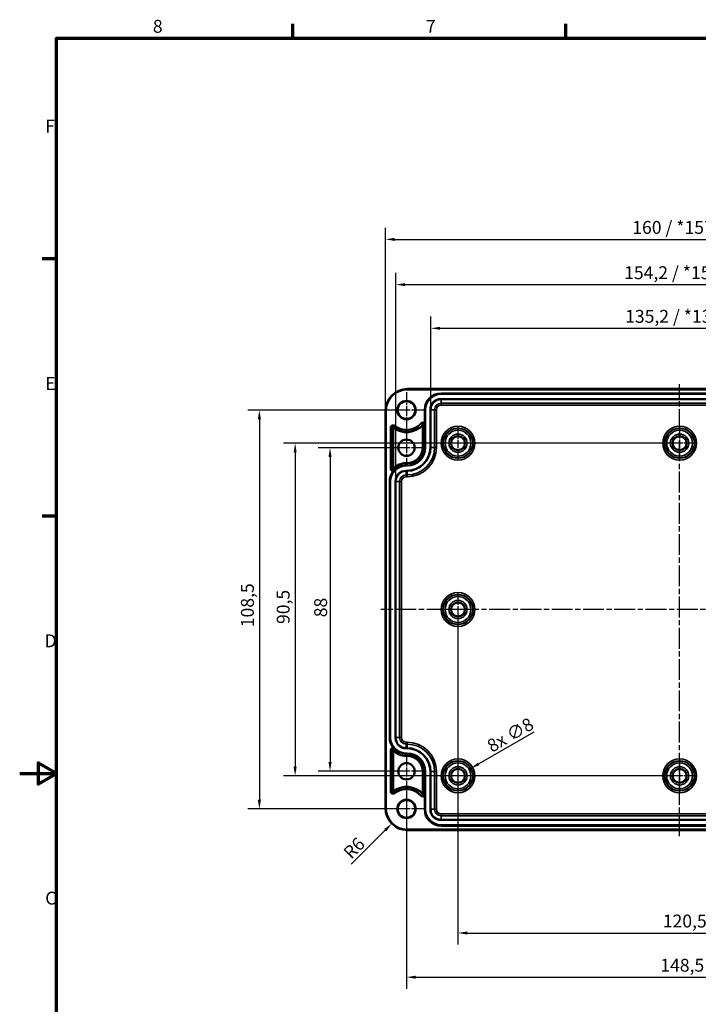
# Model space of a CAD drawing. Units: millimetres. Extents: x -85683 to 75343, y -4930041 to 420.
# Drawn here: x 0 to 184, y 147 to 415 of the extents above; entities that cross this region are included whole.
import ezdxf

# ---------------------------------------------------------------- set-up
doc = ezdxf.new("R2010")
doc.units = ezdxf.units.MM
doc.linetypes.add('CHAIN', pattern=[0.3543, 0.2362, -0.0295, 0.0591, -0.0295])
doc.layers.get('0').update_dxf_attribs({"lineweight": 25})
for name, color, linetype, lineweight in [('Bemaßung (ISO)', 7, 'Continuous', 25), ('Mittellinie (ISO)', 7, 'Continuous', 25), ('Mittelpunktmarkierung (ISO)', 7, 'Continuous', 25), ('Rahmen (ISO)', 7, 'Continuous', 70), ('Sichtbar (ISO)', 7, 'Continuous', 50), ('Sichtbar schmal (ISO)', 7, 'Continuous', 35)]:
    doc.layers.add(name, color=color, linetype=linetype, lineweight=lineweight)
doc.styles.add('Notiztext (DIN)', font='isocpeur.ttf')
doc.dimstyles.new('Standard (DIN)', dxfattribs={"dimtxt": 3.5, "dimasz": 2.5, "dimexe": 3.175, "dimexo": 0.8, "dimgap": 0.8, "dimtad": 1, "dimrnd": 1e-08, "dimzin": 0, "dimtxsty": 'Notiztext (DIN)', "dimcen": 0.09, "dimdle": 10, "dimclrd": 256, "dimclre": 256, "dimclrt": 256, "dimadec": 0, "dimazin": 0, "dimtfac": 1, "dimtmove": 0, "dimatfit": 3, "dimfxl": 1, "dimtolj": 1, "dimtzin": 0, "dimlwd": -1, "dimlwe": -1, "dimarcsym": 0})

# ---------------------------------------------------------------- blocks, each defined once
blk = doc.blocks.new('Ränder Standardrahmen')
at = {"layer": 'Rahmen (ISO)'}
for p, q in [((74.25, 410), (74.25, 413.9)), ((148.5, 410), (148.5, 413.9)), ((10, 350), (6.1, 350)), ((10, 280), (6.1, 280))]:
    blk.add_line(p, q, dxfattribs=at)
at = {"layer": 'Rahmen (ISO)', "flags": 128}
for points in [[(10, 10), (10, 410), (584, 410), (584, 10), (10, 10)], [(0, 210), (10, 210), (5, 212.89), (5, 207.11), (10, 210)]]:
    blk.add_lwpolyline(points, dxfattribs=at)
at = {"layer": 'Rahmen (ISO)', "char_height": 3.5, "attachment_point": 7, "style": 'Notiztext (DIN)'}
for s, insert in [('8', (36.2, 410.4)), ('7', (110.45, 410.4)), ('F', (6.93, 383.25)), ('E', (6.93, 313.25)), ('D', (6.75, 243.25)), ('C', (6.93, 173.25))]:
    blk.add_mtext(s, dxfattribs=dict(at, insert=insert))
blk = doc.blocks.new('*D7')
at = {"layer": 'Bemaßung (ISO)', "transparency": 16777216}
for p, q in [((119.16, 253.8), (119.16, 163.43)), ((239.66, 253.8), (239.66, 163.43)), ((121.66, 166.6), (237.16, 166.6))]:
    blk.add_line(p, q, dxfattribs=at)
for points in [[(121.66, 167.02), (121.66, 166.19), (119.16, 166.6)], [(237.16, 167.02), (237.16, 166.19), (239.66, 166.6)]]:
    blk.add_solid(points, dxfattribs=at)
at = {"layer": 'Defpoints', "color": 0, "transparency": 16777216}
for p in [(119.16, 254.6), (239.66, 254.6), (239.66, 166.6)]:
    blk.add_point(p, dxfattribs=at)
at = {"layer": 'Bemaßung (ISO)', "transparency": 16777216, "insert": (174.85, 171.6), "char_height": 3.5, "attachment_point": 1, "style": 'Notiztext (DIN)'}
blk.add_mtext('\\A1;120,5', dxfattribs=at)
blk = doc.blocks.new('*D8')
at = {"layer": 'Bemaßung (ISO)', "transparency": 16777216}
for p, q in [((253.66, 209.8), (253.66, 151.41)), ((105.16, 205.08), (105.16, 151.41)), ((107.66, 154.58), (251.16, 154.58))]:
    blk.add_line(p, q, dxfattribs=at)
for points in [[(107.66, 155), (107.66, 154.16), (105.16, 154.58)], [(251.16, 155), (251.16, 154.16), (253.66, 154.58)]]:
    blk.add_solid(points, dxfattribs=at)
at = {"layer": 'Defpoints', "color": 0, "transparency": 16777216}
for p in [(253.66, 210.6), (105.16, 205.88), (253.66, 154.58)]:
    blk.add_point(p, dxfattribs=at)
at = {"layer": 'Bemaßung (ISO)', "transparency": 16777216, "insert": (174.17, 159.58), "char_height": 3.5, "attachment_point": 1, "style": 'Notiztext (DIN)'}
blk.add_mtext('\\A1;148,5', dxfattribs=at)
blk = doc.blocks.new('*D9')
at = {"layer": 'Bemaßung (ISO)', "transparency": 16777216}
for p, q in [((178.61, 299.85), (71.71, 299.85)), ((74.88, 297.35), (74.88, 211.85)), ((178.61, 209.35), (71.71, 209.35))]:
    blk.add_line(p, q, dxfattribs=at)
for points in [[(74.46, 297.35), (75.3, 297.35), (74.88, 299.85)], [(74.46, 211.85), (75.3, 211.85), (74.88, 209.35)]]:
    blk.add_solid(points, dxfattribs=at)
at = {"layer": 'Defpoints', "color": 0, "transparency": 16777216}
for p in [(179.41, 299.85), (74.88, 209.35), (179.41, 209.35)]:
    blk.add_point(p, dxfattribs=at)
at = {"layer": 'Bemaßung (ISO)', "transparency": 16777216, "insert": (69.88, 250.67), "char_height": 3.5, "attachment_point": 1, "rotation": 90, "style": 'Notiztext (DIN)'}
blk.add_mtext('\\A1;90,5', dxfattribs=at)
blk = doc.blocks.new('*D10')
at = {"layer": 'Bemaßung (ISO)', "transparency": 16777216}
for p, q in [((104.36, 308.85), (61.99, 308.85)), ((65.16, 306.35), (65.16, 202.85)), ((104.36, 200.35), (61.99, 200.35))]:
    blk.add_line(p, q, dxfattribs=at)
for points in [[(64.74, 306.35), (65.58, 306.35), (65.16, 308.85)], [(64.74, 202.85), (65.58, 202.85), (65.16, 200.35)]]:
    blk.add_solid(points, dxfattribs=at)
at = {"layer": 'Defpoints', "color": 0, "transparency": 16777216}
for p in [(105.16, 308.85), (65.16, 200.35), (105.16, 200.35)]:
    blk.add_point(p, dxfattribs=at)
at = {"layer": 'Bemaßung (ISO)', "transparency": 16777216, "insert": (60.16, 249.79), "char_height": 3.5, "attachment_point": 1, "rotation": 90, "style": 'Notiztext (DIN)'}
blk.add_mtext('\\A1;108,5', dxfattribs=at)
blk = doc.blocks.new('*D11')
at = {"layer": 'Bemaßung (ISO)', "transparency": 16777216}
for p, q in [((104.36, 298.6), (81.19, 298.6)), ((84.37, 296.1), (84.37, 213.1)), ((104.36, 210.6), (81.19, 210.6))]:
    blk.add_line(p, q, dxfattribs=at)
for points in [[(83.95, 296.1), (84.79, 296.1), (84.37, 298.6)], [(83.95, 213.1), (84.79, 213.1), (84.37, 210.6)]]:
    blk.add_solid(points, dxfattribs=at)
at = {"layer": 'Defpoints', "color": 0, "transparency": 16777216}
for p in [(105.16, 298.6), (84.37, 210.6), (105.16, 210.6)]:
    blk.add_point(p, dxfattribs=at)
at = {"layer": 'Bemaßung (ISO)', "transparency": 16777216, "insert": (80.07, 252.5), "char_height": 3.5, "attachment_point": 1, "rotation": 90, "style": 'Notiztext (DIN)'}
blk.add_mtext('\\A1;88', dxfattribs=at)
blk = doc.blocks.new('*D12')
at = {"layer": 'Bemaßung (ISO)', "transparency": 16777216}
for p, q in [((139.8, 221.27), (124.8, 212.61)), ((119.07, 209.35), (119.25, 209.35)), ((119.16, 209.26), (119.16, 209.44))]:
    blk.add_line(p, q, dxfattribs=at)
blk.add_solid([(124.59, 212.97), (125.01, 212.25), (122.63, 211.36)], dxfattribs=at)
at = {"layer": 'Defpoints', "color": 0, "transparency": 16777216}
for p in [(122.63, 211.36), (115.69, 207.35)]:
    blk.add_point(p, dxfattribs=at)
at = {"layer": 'Bemaßung (ISO)', "transparency": 16777216, "insert": (126.65, 218.64), "char_height": 3.5, "attachment_point": 1, "rotation": 30, "style": 'Notiztext (DIN)'}
blk.add_mtext('\\A1;{8x }∅8', dxfattribs=at)
blk = doc.blocks.new('*D28')
at = {"layer": 'Bemaßung (ISO)', "transparency": 16777216}
blk.add_line((90.13, 185.33), (99.4, 194.59), dxfattribs=at)
blk.add_solid([(99.11, 194.89), (99.7, 194.3), (101.17, 196.36)], dxfattribs=at)
at = {"layer": 'Defpoints', "color": 0, "transparency": 16777216}
for p in [(105.41, 200.6), (101.17, 196.36)]:
    blk.add_point(p, dxfattribs=at)
at = {"layer": 'Bemaßung (ISO)', "transparency": 16777216, "insert": (87.66, 188.93), "char_height": 3.5, "attachment_point": 1, "rotation": 45, "style": 'Notiztext (DIN)'}
blk.add_mtext('\\A1;R6', dxfattribs=at)
blk = doc.blocks.new('*D29')
at = {"layer": 'Bemaßung (ISO)', "transparency": 16777216}
for p, q in [((111.78, 309.75), (111.78, 334.28)), ((247.04, 309.75), (247.04, 334.28)), ((114.28, 331.1), (244.54, 331.1))]:
    blk.add_line(p, q, dxfattribs=at)
for points in [[(114.28, 331.52), (114.28, 330.69), (111.78, 331.1)], [(244.54, 331.52), (244.54, 330.69), (247.04, 331.1)]]:
    blk.add_solid(points, dxfattribs=at)
at = {"layer": 'Defpoints', "color": 0, "transparency": 16777216}
for p in [(247.04, 331.1), (111.78, 308.95), (247.04, 308.95)]:
    blk.add_point(p, dxfattribs=at)
at = {"layer": 'Bemaßung (ISO)', "transparency": 16777216, "insert": (164.61, 336.1), "char_height": 3.5, "attachment_point": 1, "style": 'Notiztext (DIN)'}
blk.add_mtext('\\A1;135,2{ / *133,2}', dxfattribs=at)
blk = doc.blocks.new('*D30')
at = {"layer": 'Bemaßung (ISO)', "transparency": 16777216}
for p, q in [((102.28, 290.25), (102.28, 346.15)), ((256.54, 290.25), (256.54, 346.15)), ((104.78, 342.97), (254.04, 342.97))]:
    blk.add_line(p, q, dxfattribs=at)
for points in [[(104.78, 343.39), (104.78, 342.56), (102.28, 342.97)], [(254.04, 343.39), (254.04, 342.56), (256.54, 342.97)]]:
    blk.add_solid(points, dxfattribs=at)
at = {"layer": 'Defpoints', "color": 0, "transparency": 16777216}
for p in [(256.54, 342.97), (102.28, 289.45), (256.54, 289.45)]:
    blk.add_point(p, dxfattribs=at)
at = {"layer": 'Bemaßung (ISO)', "transparency": 16777216, "insert": (164.34, 347.97), "char_height": 3.5, "attachment_point": 1, "style": 'Notiztext (DIN)'}
blk.add_mtext('\\A1;154,2{ / *152,2}', dxfattribs=at)
blk = doc.blocks.new('*D31')
at = {"layer": 'Bemaßung (ISO)', "transparency": 16777216}
for p, q in [((99.42, 309.4), (99.42, 358.46)), ((259.41, 309.4), (259.41, 358.46)), ((101.92, 355.29), (256.91, 355.29))]:
    blk.add_line(p, q, dxfattribs=at)
for points in [[(101.92, 355.7), (101.92, 354.87), (99.42, 355.29)], [(256.91, 355.7), (256.91, 354.87), (259.41, 355.29)]]:
    blk.add_solid(points, dxfattribs=at)
at = {"layer": 'Defpoints', "color": 0, "transparency": 16777216}
for p in [(259.41, 355.29), (99.42, 308.6), (259.41, 308.6)]:
    blk.add_point(p, dxfattribs=at)
at = {"layer": 'Bemaßung (ISO)', "transparency": 16777216, "insert": (166.55, 360.29), "char_height": 3.5, "attachment_point": 1, "style": 'Notiztext (DIN)'}
blk.add_mtext('\\A1;160{ / *157,9}', dxfattribs=at)

msp = doc.modelspace()

# ---------------------------------------------------------------- linework, layer by layer
at = {"layer": 'Mittellinie (ISO)', "linetype": 'CHAIN', "ltscale": 23.990969}
for p, q in [((179.41, 192.94), (179.41, 315.94)), ((260.83, 254.6), (98.19, 254.6))]:
    msp.add_line(p, q, dxfattribs=at)
at = {"layer": 'Mittelpunktmarkierung (ISO)', "linetype": 'CHAIN', "ltscale": 10.889732}
for p, q in [((105.16, 313.75), (105.16, 303.95)), ((110.06, 308.85), (100.26, 308.85)), ((105.16, 205.25), (105.16, 195.45)), ((110.06, 200.35), (100.26, 200.35))]:
    msp.add_line(p, q, dxfattribs=at)
at = {"layer": 'Mittelpunktmarkierung (ISO)', "linetype": 'CHAIN', "ltscale": 10.498186}
for p, q in [((105.16, 303.33), (105.16, 293.88)), ((109.89, 298.6), (100.44, 298.6)), ((105.16, 215.33), (105.16, 205.88)), ((109.89, 210.6), (100.44, 210.6))]:
    msp.add_line(p, q, dxfattribs=at)
at = {"layer": 'Mittelpunktmarkierung (ISO)', "linetype": 'CHAIN', "ltscale": 9.748616}
for p, q in [((119.16, 304.24), (119.16, 295.47)), ((123.55, 299.85), (114.78, 299.85)), ((119.16, 213.74), (119.16, 204.97)), ((123.55, 209.35), (114.78, 209.35))]:
    msp.add_line(p, q, dxfattribs=at)
at = {"layer": 'Mittelpunktmarkierung (ISO)', "linetype": 'CHAIN', "ltscale": 9.981709}
for p, q in [((179.41, 304.34), (179.41, 295.36)), ((183.9, 299.85), (174.92, 299.85)), ((119.16, 259.09), (119.16, 250.11)), ((123.65, 254.6), (114.67, 254.6)), ((179.41, 213.84), (179.41, 204.86)), ((183.9, 209.35), (174.92, 209.35))]:
    msp.add_line(p, q, dxfattribs=at)
at = {"layer": 'Sichtbar (ISO)'}
for p, q in [((105.41, 314.6), (253.41, 314.6)), ((114.56, 313.4), (244.26, 313.4)), ((99.42, 200.6), (99.42, 308.6)), ((110.11, 305.32), (110.11, 308.95)), ((101.51, 304.09), (101.51, 292.9)), ((109.61, 298.7), (109.61, 304.83)), ((105.06, 294.4), (105.31, 294.4)), ((100.61, 219.75), (100.61, 289.45)), ((101.51, 205.11), (101.51, 216.3)), ((105.06, 214.81), (105.31, 214.81)), ((109.61, 210.5), (109.61, 204.38)), ((110.11, 200.25), (110.11, 203.89)), ((244.26, 195.8), (114.56, 195.8)), ((253.41, 194.61), (105.41, 194.61))]:
    msp.add_line(p, q, dxfattribs=at)
for centre, radius in [((105.16, 308.85), 2.4), ((105.16, 298.6), 2.22), ((119.16, 299.85), 1.89), ((179.41, 299.85), 1.89), ((119.16, 254.6), 1.89), ((105.16, 210.6), 2.22), ((119.16, 209.35), 1.89), ((179.41, 209.35), 1.89), ((105.16, 200.35), 2.4)]:
    msp.add_circle(centre, radius, dxfattribs=at)
for centre, radius, start, end in [((105.41, 308.6), 6, 90, 180), ((114.56, 308.95), 4.45, 90, 180), ((105.16, 308.85), 6, 232.5309, 317.8736), ((101.51, 304.09), 0.00257, 52.5309, 180), ((109.61, 304.83), 0.00257, 0, 137.8736), ((105.31, 298.7), 4.3, 270, 0), ((105.06, 289.45), 4.45, 141.7744, 180), ((105.06, 289.45), 4.95, 90, 135.8215), ((101.51, 292.9), 0.00257, 180, 315.8215), ((105.06, 219.75), 4.45, 180, 218.2256), ((101.51, 216.3), 0.00257, 44.1785, 180), ((105.06, 219.75), 4.95, 224.1785, 270), ((105.31, 210.5), 4.3, 0, 90), ((105.16, 200.35), 6, 42.1264, 127.4691), ((101.51, 205.11), 0.00257, 180, 307.4691), ((109.61, 204.38), 0.00257, 222.1264, 0), ((105.41, 200.6), 6, 180, 270), ((114.56, 200.25), 4.45, 180, 270)]:
    msp.add_arc(centre, radius, start, end, dxfattribs=at)
for points, knots in [([(110.11, 305.32), (110.11, 305.25), (110.11, 305.18), (110.11, 305.02), (110.11, 304.92), (110.11, 304.83)], [0.11917472, 0.11917472, 0.11917472, 0.11917472, 0.13788543, 0.13788543, 0.16933967, 0.16933967, 0.16933967, 0.16933967]), ([(101.84, 292.53), (101.84, 292.53), (101.84, 292.53), (101.84, 292.53), (101.84, 292.53), (101.84, 292.52), (101.84, 292.52), (101.83, 292.51), (101.82, 292.51), (101.79, 292.47), (101.75, 292.42), (101.67, 292.33), (101.62, 292.28), (101.58, 292.22), (101.57, 292.21), (101.57, 292.21)], [0.08035493, 0.08035493, 0.08035493, 0.08035493, 0.08157886, 0.08157886, 0.08356932, 0.08356932, 0.0866273, 0.0866273, 0.09255055, 0.09255055, 0.10795121, 0.10795121, 0.11872283, 0.11872283, 0.12033079, 0.12033079, 0.12033079, 0.12033079]), ([(101.84, 292.53), (101.84, 292.53), (101.84, 292.53), (101.85, 292.53), (101.85, 292.53), (101.85, 292.54), (101.86, 292.54), (101.86, 292.54), (101.86, 292.54), (101.86, 292.55), (101.86, 292.55), (101.87, 292.55), (101.87, 292.55), (101.87, 292.55), (101.87, 292.55), (101.87, 292.55), (101.87, 292.55), (101.87, 292.55)], [0.97522741, 0.97522741, 0.97522741, 0.97522741, 0.97812001, 0.97812001, 0.98797235, 0.98797235, 0.99098136, 0.99098136, 0.99248587, 0.99248587, 0.99399037, 0.99399037, 0.99469313, 0.99469313, 0.99485209, 0.99485209, 0.99501105, 0.99501105, 0.99501105, 0.99501105]), ([(101.57, 217), (101.59, 216.97), (101.61, 216.94), (101.69, 216.85), (101.73, 216.8), (101.78, 216.75), (101.79, 216.73), (101.81, 216.71), (101.82, 216.7), (101.83, 216.69), (101.84, 216.68), (101.84, 216.68), (101.84, 216.68), (101.84, 216.68), (101.84, 216.68), (101.84, 216.68)], [0.03542575, 0.03542575, 0.03542575, 0.03542575, 0.04431701, 0.04431701, 0.06053217, 0.06053217, 0.06719714, 0.06719714, 0.07168514, 0.07168514, 0.0745074, 0.0745074, 0.07671984, 0.07671984, 0.07850061, 0.07850061, 0.07850061, 0.07850061]), ([(101.87, 216.65), (101.87, 216.65), (101.87, 216.65), (101.87, 216.65), (101.87, 216.65), (101.87, 216.65), (101.87, 216.66), (101.86, 216.66), (101.86, 216.66), (101.86, 216.66), (101.86, 216.66), (101.86, 216.66), (101.85, 216.67), (101.85, 216.67), (101.85, 216.67), (101.84, 216.68), (101.84, 216.68), (101.84, 216.68)], [0.99501105, 0.99501105, 0.99501105, 0.99501105, 0.99517, 0.99517, 0.99532896, 0.99532896, 0.99603172, 0.99603172, 0.99753622, 0.99753622, 0.99904073, 0.99904073, 1.00204974, 1.00204974, 1.01190208, 1.01190208, 1.01479468, 1.01479468, 1.01479468, 1.01479468]), ([(110.11, 204.38), (110.11, 204.29), (110.11, 204.18), (110.11, 204.03), (110.11, 203.95), (110.11, 203.89)], [0, 0, 0, 0, 0.03145424, 0.03145424, 0.05016495, 0.05016495, 0.05016495, 0.05016495])]:
    msp.add_open_spline(points, degree=3, knots=knots, dxfattribs=at)
at = {"layer": 'Sichtbar schmal (ISO)'}
for p, q in [((105.41, 314.6), (105.41, 314.4)), ((105.41, 314.4), (253.41, 314.4)), ((114.56, 313.4), (114.56, 313.37)), ((114.56, 313.37), (114.56, 313.17)), ((244.26, 313.37), (114.56, 313.37)), ((114.56, 313.17), (244.26, 313.17)), ((114.56, 311.93), (114.56, 311.73)), ((244.26, 311.93), (114.56, 311.93)), ((114.56, 311.73), (244.26, 311.73)), ((114.56, 311.73), (114.56, 310.72)), ((244.26, 310.72), (114.56, 310.72)), ((114.56, 310.22), (114.56, 310.72)), ((99.42, 308.6), (99.62, 308.6)), ((99.62, 200.6), (99.62, 308.6)), ((110.11, 308.95), (110.14, 308.95)), ((110.14, 308.95), (110.34, 308.95)), ((110.14, 308.95), (110.14, 298.7)), ((110.34, 298.7), (110.34, 308.95)), ((111.58, 308.95), (111.78, 308.95)), ((111.58, 308.95), (111.58, 298.7)), ((111.78, 298.7), (111.78, 308.95)), ((111.78, 308.95), (112.79, 308.95)), ((112.79, 308.95), (112.79, 298.7)), ((113.29, 308.95), (112.79, 308.95)), ((113.29, 298.7), (113.29, 308.95)), ((114.56, 310.22), (244.26, 310.22)), ((100.81, 304.09), (100.81, 292.9)), ((100.81, 304.09), (101.01, 304.09)), ((101.01, 292.9), (101.01, 304.09)), ((101.01, 304.09), (101.51, 304.09)), ((101.81, 304.49), (101.51, 304.09)), ((101.94, 304.64), (101.81, 304.49)), ((109.09, 305.3), (109.24, 305.16)), ((109.24, 305.16), (109.61, 304.83)), ((110.11, 304.83), (109.61, 304.83)), ((110.11, 298.7), (110.11, 305.32)), ((110.11, 298.7), (109.61, 298.7)), ((110.11, 298.7), (110.14, 298.7)), ((110.14, 298.7), (110.34, 298.7)), ((111.58, 298.7), (111.78, 298.7)), ((111.78, 298.7), (112.79, 298.7)), ((113.29, 298.7), (112.79, 298.7)), ((100.81, 292.9), (101.01, 292.9)), ((101.01, 292.9), (101.51, 292.9)), ((101.87, 292.55), (101.51, 292.9)), ((105.06, 293.9), (105.06, 294.4)), ((105.06, 293.9), (105.06, 293.87)), ((105.06, 293.9), (105.31, 293.9)), ((105.06, 293.87), (105.06, 293.67)), ((105.31, 293.87), (105.06, 293.87)), ((105.06, 293.67), (105.31, 293.67)), ((105.06, 292.43), (105.06, 292.23)), ((105.31, 292.43), (105.06, 292.43)), ((105.06, 292.23), (105.31, 292.23)), ((105.06, 292.23), (105.06, 291.22)), ((105.31, 293.9), (105.31, 294.4)), ((105.31, 293.9), (105.31, 293.87)), ((105.31, 293.87), (105.31, 293.67)), ((105.31, 292.43), (105.31, 292.23)), ((105.31, 291.22), (105.31, 292.23)), ((100.61, 289.45), (100.64, 289.45)), ((100.64, 289.45), (100.84, 289.45)), ((100.64, 289.45), (100.64, 219.75)), ((100.84, 219.75), (100.84, 289.45)), ((102.28, 289.45), (102.08, 289.45)), ((102.08, 289.45), (102.08, 219.75)), ((102.28, 219.75), (102.28, 289.45)), ((102.28, 289.45), (103.29, 289.45)), ((103.79, 289.45), (103.29, 289.45)), ((103.29, 289.45), (103.29, 219.75)), ((103.79, 219.75), (103.79, 289.45)), ((105.31, 291.22), (105.06, 291.22)), ((105.06, 290.72), (105.06, 291.22)), ((105.06, 290.72), (105.31, 290.72)), ((105.31, 290.72), (105.31, 291.22)), ((100.61, 219.75), (100.64, 219.75)), ((100.64, 219.75), (100.84, 219.75)), ((102.08, 219.75), (102.28, 219.75)), ((102.28, 219.75), (103.29, 219.75)), ((103.79, 219.75), (103.29, 219.75)), ((105.31, 218.48), (105.06, 218.48)), ((105.06, 217.98), (105.06, 218.48)), ((105.06, 216.97), (105.06, 217.98)), ((105.06, 217.98), (105.31, 217.98)), ((105.06, 216.77), (105.06, 216.97)), ((105.31, 216.97), (105.06, 216.97)), ((105.31, 217.98), (105.31, 218.48)), ((105.31, 216.97), (105.31, 217.98)), ((105.31, 216.77), (105.31, 216.97)), ((100.81, 216.3), (100.81, 205.11)), ((100.81, 216.3), (101.01, 216.3)), ((101.01, 216.3), (101.51, 216.3)), ((101.01, 205.11), (101.01, 216.3)), ((101.87, 216.65), (101.51, 216.3)), ((105.06, 216.77), (105.31, 216.77)), ((105.31, 215.53), (105.06, 215.53)), ((105.06, 215.33), (105.06, 215.53)), ((105.06, 215.33), (105.31, 215.33)), ((105.06, 215.3), (105.06, 215.33)), ((105.31, 215.3), (105.06, 215.3)), ((105.06, 215.3), (105.06, 214.81)), ((105.31, 215.53), (105.31, 215.33)), ((105.31, 215.3), (105.31, 215.33)), ((105.31, 215.3), (105.31, 214.81)), ((110.11, 210.5), (109.61, 210.5)), ((110.11, 203.89), (110.11, 210.5)), ((110.11, 210.5), (110.14, 210.5)), ((110.14, 210.5), (110.34, 210.5)), ((110.14, 210.5), (110.14, 200.25)), ((110.34, 200.25), (110.34, 210.5)), ((111.58, 210.5), (111.78, 210.5)), ((111.58, 210.5), (111.58, 200.25)), ((111.78, 200.25), (111.78, 210.5)), ((111.78, 210.5), (112.79, 210.5)), ((112.79, 210.5), (113.29, 210.5)), ((112.79, 210.5), (112.79, 200.25)), ((113.29, 200.25), (113.29, 210.5)), ((100.81, 205.11), (101.01, 205.11)), ((101.01, 205.11), (101.51, 205.11)), ((101.81, 204.72), (101.51, 205.11)), ((101.94, 204.56), (101.81, 204.72)), ((109.09, 203.91), (109.24, 204.04)), ((109.24, 204.04), (109.61, 204.38)), ((110.11, 204.38), (109.61, 204.38)), ((99.42, 200.6), (99.62, 200.6)), ((110.11, 200.25), (110.14, 200.25)), ((110.14, 200.25), (110.34, 200.25)), ((111.58, 200.25), (111.78, 200.25)), ((111.78, 200.25), (112.79, 200.25)), ((112.79, 200.25), (113.29, 200.25)), ((244.26, 198.98), (114.56, 198.98)), ((114.56, 198.48), (114.56, 198.98)), ((114.56, 197.47), (114.56, 198.48)), ((114.56, 198.48), (244.26, 198.48)), ((114.56, 197.27), (114.56, 197.47)), ((244.26, 197.47), (114.56, 197.47)), ((114.56, 197.27), (244.26, 197.27)), ((244.26, 196.03), (114.56, 196.03)), ((114.56, 195.83), (114.56, 196.03)), ((114.56, 195.83), (244.26, 195.83)), ((114.56, 195.8), (114.56, 195.83)), ((253.41, 194.81), (105.41, 194.81)), ((105.41, 194.81), (105.41, 194.61))]:
    msp.add_line(p, q, dxfattribs=at)
for centre, radius in [((105.16, 308.85), 2.6), ((119.16, 299.85), 4.6), ((119.16, 299.85), 4.1), ((119.16, 299.85), 4.01), ((119.16, 299.85), 3.51), ((179.41, 299.85), 4.6), ((179.41, 299.85), 4.1), ((179.41, 299.85), 4.01), ((179.41, 299.85), 3.51), ((119.16, 299.85), 2.49), ((119.16, 299.85), 1.99), ((179.41, 299.85), 2.49), ((179.41, 299.85), 1.99), ((119.16, 254.6), 4.6), ((119.16, 254.6), 4.1), ((119.16, 254.6), 4.01), ((119.16, 254.6), 3.51), ((119.16, 254.6), 2.49), ((119.16, 254.6), 1.99), ((119.16, 209.35), 4.6), ((119.16, 209.35), 4.1), ((119.16, 209.35), 4.01), ((119.16, 209.35), 3.51), ((119.16, 209.35), 2.49), ((179.41, 209.35), 4.6), ((179.41, 209.35), 4.1), ((179.41, 209.35), 4.01), ((179.41, 209.35), 3.51), ((179.41, 209.35), 2.49), ((119.16, 209.35), 1.99), ((179.41, 209.35), 1.99), ((105.16, 200.35), 2.6)]:
    msp.add_circle(centre, radius, dxfattribs=at)
for centre, radius, start, end in [((105.41, 308.6), 5.8, 90, 180), ((114.56, 308.95), 4.42, 90, 180), ((114.56, 308.95), 4.22, 90, 180), ((114.56, 308.95), 2.98, 90, 180), ((114.56, 308.95), 2.78, 90, 180), ((114.56, 308.95), 1.77, 90, 180), ((114.56, 308.95), 1.27, 90, 180), ((109.61, 304.83), 0.698, 44.2696, 137.8736), ((101.51, 304.09), 0.698, 52.5309, 180), ((101.51, 304.09), 0.498, 52.5309, 180), ((105.16, 308.85), 5.5, 232.5309, 317.8736), ((105.16, 308.85), 5.3, 232.5309, 317.8736), ((109.61, 304.83), 0.498, 0, 137.8736), ((105.31, 298.7), 6.27, 270, 0), ((105.31, 298.7), 6.47, 270, 0), ((105.31, 298.7), 5.03, 270, 0), ((105.31, 298.7), 4.83, 270, 0), ((105.31, 298.7), 4.8, 270, 0), ((105.31, 298.7), 7.48, 270, 0), ((105.31, 298.7), 7.98, 270, 0), ((105.06, 289.45), 4.42, 90, 180), ((101.51, 292.9), 0.698, 180, 274.4491), ((105.06, 289.45), 4.22, 90, 180), ((101.51, 292.9), 0.498, 180, 311.2915), ((105.06, 289.45), 4.45, 90, 135.8215), ((105.06, 289.45), 2.98, 90, 180), ((105.06, 289.45), 2.78, 90, 180), ((105.06, 289.45), 1.77, 90, 180), ((105.06, 289.45), 1.27, 90, 180), ((105.06, 219.75), 4.42, 180, 270), ((105.06, 219.75), 4.22, 180, 270), ((105.06, 219.75), 2.98, 180, 270), ((105.06, 219.75), 2.78, 180, 270), ((105.06, 219.75), 1.77, 180, 270), ((105.06, 219.75), 1.27, 180, 270), ((101.51, 216.3), 0.698, 85.5509, 180), ((105.31, 210.5), 7.98, 0, 90), ((105.31, 210.5), 7.48, 0, 90), ((105.31, 210.5), 6.47, 0, 90), ((101.51, 216.3), 0.498, 48.7085, 180), ((105.06, 219.75), 4.45, 224.1785, 270), ((105.31, 210.5), 6.27, 0, 90), ((105.31, 210.5), 5.03, 0, 90), ((105.31, 210.5), 4.83, 0, 90), ((105.31, 210.5), 4.8, 0, 90), ((101.51, 205.11), 0.698, 180, 307.4691), ((101.51, 205.11), 0.498, 180, 307.4691), ((105.16, 200.35), 5.5, 42.1264, 127.4691), ((105.16, 200.35), 5.3, 42.1264, 127.4691), ((109.61, 204.38), 0.698, 222.1264, 315.7304), ((109.61, 204.38), 0.498, 222.1264, 0), ((105.41, 200.6), 5.8, 180, 270), ((114.56, 200.25), 4.42, 180, 270), ((114.56, 200.25), 4.22, 180, 270), ((114.56, 200.25), 2.98, 180, 270), ((114.56, 200.25), 2.78, 180, 270), ((114.56, 200.25), 1.77, 180, 270), ((114.56, 200.25), 1.27, 180, 270)]:
    msp.add_arc(centre, radius, start, end, dxfattribs=at)

# ---------------------------------------------------------------- block references
msp.add_blockref('Ränder Standardrahmen', (0, 0))

# ---------------------------------------------------------------- dimensions: what is measured, and where the dimension line sits
at = {"layer": 'Bemaßung (ISO)'}
for base, p1, p2, text, override, picture, middle in [((259.41, 355.29), (99.42, 308.6), (259.41, 308.6), '<>{ / *157,9}', {"dimdec": 0, "dimtp": 0, "dimtm": 0, "dimtdec": 2, "dimtofl": 0, "dimatfit": 1}, '*D31', (179.41, 355.29)), ((256.54, 342.97), (102.28, 289.45), (256.54, 289.45), '<>{ / *152,2}', {"dimdec": 1, "dimlfac": 0.999592, "dimtp": 0, "dimtm": 0, "dimtdec": 2, "dimtofl": 0, "dimatfit": 1}, '*D30', (179.21, 342.97)), ((247.04, 331.1), (111.78, 308.95), (247.04, 308.95), '<>{ / *133,2}', {"dimdec": 1, "dimlfac": 0.999535, "dimtp": 0, "dimtm": 0, "dimtdec": 2, "dimtofl": 0, "dimatfit": 1}, '*D29', (179.31, 331.1))]:
    dim = msp.add_linear_dim(base=base, p1=p1, p2=p2, text=text, dimstyle='Standard (DIN)', override=override, dxfattribs=at)
    dim.commit()
    dim.dimension.update_dxf_attribs({"geometry": picture, "text_midpoint": middle, "dimtype": 160})
for base, p1, p2, angle, override, picture, middle in [((65.16, 200.35), (105.16, 308.85), (105.16, 200.35), 90, {"dimdec": 1, "dimtp": 0, "dimtm": 0, "dimtdec": 2, "dimtofl": 0, "dimatfit": 1}, '*D10', (65.16, 254.6)), ((74.88, 209.35), (179.41, 299.85), (179.41, 209.35), 90, {"dimdec": 1, "dimtp": 0, "dimtm": 0, "dimtdec": 2, "dimtofl": 0, "dimatfit": 1}, '*D9', (74.88, 254.6)), ((84.37, 210.6), (105.16, 298.6), (105.16, 210.6), 90, {"dimdec": 0, "dimtp": 0, "dimtm": 0, "dimtdec": 2, "dimtofl": 0, "dimatfit": 1}, '*D11', (84.37, 254.6)), ((239.66, 166.6), (119.16, 254.6), (239.66, 254.6), 180, {"dimdec": 1, "dimtp": 0, "dimtm": 0, "dimtdec": 2, "dimtofl": 0, "dimatfit": 1}, '*D7', (179.66, 166.6)), ((253.66, 154.58), (105.16, 205.88), (253.66, 210.6), 180, {"dimdec": 1, "dimtp": 0, "dimtm": 0, "dimtdec": 2, "dimtofl": 0, "dimatfit": 1}, '*D8', (179.16, 154.58))]:
    dim = msp.add_linear_dim(base=base, p1=p1, p2=p2, angle=angle, dimstyle='Standard (DIN)', override=override, dxfattribs=at)
    dim.commit()
    dim.dimension.update_dxf_attribs({"geometry": picture, "text_midpoint": middle, "dimtype": 160})
dim = msp.add_diameter_dim_2p(p1=(115.69, 207.35), p2=(122.63, 211.36), text='{8x }<>', dimstyle='Standard (DIN)', override={"dimdec": 0, "dimlfac": 1, "dimtp": 0, "dimtm": 0, "dimtdec": 2, "dimtofl": 0}, dxfattribs=at)
dim.commit()
dim.dimension.update_dxf_attribs({"geometry": '*D12', "text_midpoint": (133.95, 217.89), "dimtype": 163})
dim = msp.add_radius_dim(center=(105.41, 200.6), mpoint=(101.17, 196.36), dimstyle='Standard (DIN)', override={"dimdec": 0, "dimcen": 0, "dimtp": 0, "dimtm": 0, "dimtdec": 2, "dimtofl": 0}, dxfattribs=at)
dim.commit()
dim.dimension.update_dxf_attribs({"geometry": '*D28', "text_midpoint": (92.31, 187.5), "dimtype": 164})

doc.saveas('drawing.dxf')
